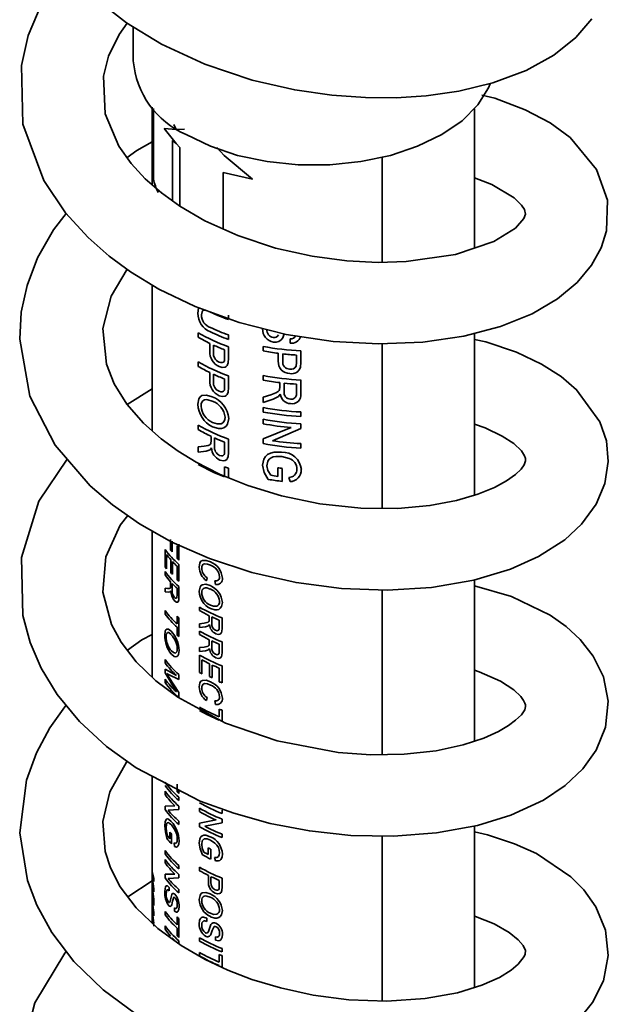
# Model space of a CAD drawing. Units: millimetres. Extents: x 1 to 210, y -18 to 292.
# Drawn here: x 184 to 188, y 115 to 121 of the extents above; entities that cross this region are included whole.
import ezdxf

# ---------------------------------------------------------------- set-up
doc = ezdxf.new("R2010")
doc.units = ezdxf.units.MM

msp = doc.modelspace()

# ---------------------------------------------------------------- linework, layer by layer
at = {"color": 7, "linetype": 'Continuous', "lineweight": 35}
for p, q in [((184.9492, 120.5283), (184.9492, 120.3411)), ((185.0534, 120.0845), (185.0534, 119.6556)), ((185.0605, 120.0764), (185.0605, 119.6876)), ((186.8367, 119.3056), (186.8367, 120.075)), ((185.1858, 119.9611), (185.1744, 119.9883)), ((185.1858, 119.8837), (185.1206, 119.9673)), ((185.1206, 119.9673), (185.1858, 119.9611)), ((185.1858, 119.9611), (185.2334, 119.9626)), ((185.1657, 119.901), (185.1858, 119.8837)), ((185.1657, 119.5666), (185.1657, 119.901)), ((185.2075, 119.8617), (185.1858, 119.8837)), ((185.2075, 119.5366), (185.2075, 119.8617)), ((186.3261, 119.8063), (186.3261, 119.2267)), ((185.6088, 119.6855), (185.4469, 119.7235)), ((185.4469, 119.7235), (185.4469, 119.4103)), ((185.0534, 119.1016), (185.0534, 118.2941)), ((185.4755, 118.9343), (185.4755, 118.9097)), ((185.309, 118.8121), (185.309, 118.8368)), ((185.4755, 118.8246), (185.4755, 118.7999)), ((185.7842, 118.8305), (185.7759, 118.8088)), ((185.8165, 118.7789), (185.8165, 118.8036)), ((186.8367, 117.9381), (186.8367, 118.8339)), ((185.3734, 118.7349), (185.3734, 118.7777)), ((185.3925, 118.7687), (185.3925, 118.7265)), ((185.4547, 118.7009), (185.4547, 118.7426)), ((185.4755, 118.7596), (185.4755, 118.6954)), ((185.6672, 118.7368), (185.6672, 118.7614)), ((185.8764, 118.7368), (185.8764, 118.6726)), ((186.3261, 118.7757), (186.3261, 117.8658)), ((185.4531, 118.6814), (185.4547, 118.7009)), ((185.4755, 118.6954), (185.4738, 118.6701)), ((185.7518, 118.6804), (185.7518, 118.7232)), ((185.7759, 118.7202), (185.7759, 118.6781)), ((185.8518, 118.6718), (185.8518, 118.7135)), ((185.309, 118.6508), (185.309, 118.6755)), ((185.85, 118.6518), (185.8518, 118.6718)), ((185.8764, 118.6726), (185.8744, 118.6468)), ((185.3734, 118.5736), (185.3734, 118.6164)), ((185.3925, 118.6074), (185.3925, 118.5652)), ((185.4547, 118.5396), (185.4547, 118.5813)), ((185.4755, 118.5983), (185.4755, 118.5341)), ((185.6672, 118.5754), (185.6672, 118.6001)), ((185.8764, 118.5755), (185.8764, 118.4997)), ((185.0534, 118.5258), (184.9155, 118.4401)), ((185.4531, 118.5201), (185.4547, 118.5396)), ((185.4755, 118.5341), (185.4738, 118.5088)), ((185.7588, 118.5236), (185.7598, 118.5356)), ((185.7598, 118.5356), (185.7598, 118.5608)), ((185.784, 118.558), (185.784, 118.5112)), ((185.8518, 118.5001), (185.8518, 118.5522)), ((185.6672, 118.4796), (185.7104, 118.4938)), ((185.6672, 118.4513), (185.6672, 118.4796)), ((185.7239, 118.4703), (185.6672, 118.4513)), ((185.7522, 118.4848), (185.7239, 118.4703)), ((185.7625, 118.4971), (185.7522, 118.4848)), ((185.6672, 118.3984), (185.6672, 118.4231)), ((185.6672, 118.3335), (185.6672, 118.3581)), ((185.8764, 118.3985), (185.8764, 118.3739)), ((185.309, 118.3013), (185.309, 118.3259)), ((185.6672, 118.2497), (185.8225, 118.3124)), ((185.8764, 118.3075), (185.7192, 118.2394)), ((185.8764, 118.3335), (185.8764, 118.3075)), ((185.3797, 118.2386), (185.3797, 118.2638)), ((185.399, 118.2549), (185.399, 118.2081)), ((185.4755, 118.2487), (185.4755, 118.1729)), ((185.6672, 118.2237), (185.6672, 118.2497)), ((185.309, 118.2054), (185.3414, 118.209)), ((185.309, 118.1772), (185.309, 118.2054)), ((185.3737, 118.1897), (185.3517, 118.1823)), ((185.3818, 118.1994), (185.3737, 118.1897)), ((185.379, 118.2268), (185.3797, 118.2386)), ((185.4547, 118.1797), (185.4547, 118.2318)), ((185.8764, 118.2237), (185.8764, 118.1991)), ((185.3517, 118.1823), (185.309, 118.1772)), ((185.8127, 118.1409), (185.7706, 118.1518)), ((185.4547, 118.0391), (185.4547, 118.0951)), ((185.4755, 118.0874), (185.4755, 118.0348)), ((185.7491, 118.0424), (185.7491, 118.0895)), ((185.7732, 118.0865), (185.7732, 118.0148)), ((185.8165, 118.0133), (185.8097, 118.0364)), ((185.0534, 117.7408), (185.0534, 116.9317)), ((185.1559, 117.6342), (185.1559, 117.6937)), ((185.1648, 117.6842), (185.1648, 117.6247)), ((185.1913, 117.5886), (185.1913, 117.6583)), ((185.2014, 117.6679), (185.2014, 117.5795)), ((185.1247, 117.5413), (185.1247, 117.6382)), ((185.1322, 117.6096), (185.1322, 117.5313)), ((185.1569, 117.5107), (185.1569, 117.5804)), ((185.1658, 117.5709), (185.1658, 117.5011)), ((185.1913, 117.4712), (185.1913, 117.5461)), ((185.2014, 117.5557), (185.2014, 117.4621)), ((185.1247, 117.497), (185.1247, 117.5157)), ((185.3576, 117.4818), (185.3536, 117.4652)), ((185.1556, 117.431), (185.1559, 117.4398)), ((185.1559, 117.4398), (185.1559, 117.459)), ((185.1648, 117.4495), (185.1648, 117.4139)), ((185.2014, 117.4332), (185.2014, 117.3756)), ((185.404, 117.4445), (185.4001, 117.465)), ((186.8367, 116.5773), (186.8367, 117.4696)), ((185.1247, 117.4242), (185.1387, 117.4227)), ((185.1247, 117.4028), (185.1247, 117.4242)), ((185.1433, 117.401), (185.1247, 117.4028)), ((185.1532, 117.4036), (185.1433, 117.401)), ((185.1569, 117.4098), (185.1532, 117.4036)), ((185.1913, 117.384), (185.1913, 117.4236)), ((186.3261, 117.4141), (186.3261, 116.5036)), ((185.3158, 117.3004), (185.3158, 117.3191)), ((185.1247, 117.281), (185.1247, 117.2997)), ((185.1913, 117.2262), (185.1913, 117.2688)), ((185.3694, 117.2527), (185.3694, 117.2718)), ((185.3838, 117.2649), (185.3838, 117.2294)), ((185.2014, 117.2597), (185.2014, 117.1559)), ((185.3158, 117.2276), (185.3405, 117.2304)), ((185.3158, 117.2061), (185.3158, 117.2276)), ((185.3483, 117.2101), (185.3158, 117.2061)), ((185.3649, 117.2156), (185.3483, 117.2101)), ((185.371, 117.2229), (185.3649, 117.2156)), ((185.3688, 117.2437), (185.3694, 117.2527)), ((185.4251, 117.2071), (185.4251, 117.2466)), ((185.4405, 117.2591), (185.4405, 117.2015)), ((185.1913, 117.165), (185.1913, 117.2075)), ((185.3158, 117.1677), (185.3158, 117.1864)), ((185.3688, 117.111), (185.3694, 117.12)), ((185.3694, 117.12), (185.3694, 117.1391)), ((185.3838, 117.1322), (185.3838, 117.0967)), ((185.4251, 117.0744), (185.4251, 117.1139)), ((185.4405, 117.1264), (185.4405, 117.0688)), ((185.3158, 117.0949), (185.3405, 117.0977)), ((185.3158, 117.0734), (185.3158, 117.0949)), ((185.3483, 117.0774), (185.3158, 117.0734)), ((185.3158, 116.9567), (185.3158, 117.0537)), ((185.3649, 117.0829), (185.3483, 117.0774)), ((185.371, 117.0902), (185.3649, 117.0829)), ((185.1247, 117.0105), (185.1247, 117.0292)), ((185.3292, 117.0274), (185.3292, 116.9492)), ((185.371, 116.9359), (185.371, 117.0057)), ((185.3854, 116.9988), (185.3854, 116.929)), ((185.4405, 116.9937), (185.4405, 116.9002)), ((185.1247, 116.9753), (185.188, 116.9401)), ((185.1247, 116.9557), (185.1247, 116.9753)), ((185.188, 116.8499), (185.1247, 116.9557)), ((185.1346, 116.9524), (185.1457, 116.9325)), ((185.2014, 116.9185), (185.1449, 116.946)), ((185.2014, 116.9467), (185.2014, 116.9185)), ((185.4251, 116.9064), (185.4251, 116.9813)), ((185.1247, 116.9016), (185.1247, 116.9203)), ((185.1457, 116.9325), (185.2014, 116.847)), ((185.2014, 116.847), (185.2014, 116.8191)), ((185.3576, 116.8184), (185.3536, 116.8017)), ((185.404, 116.7811), (185.4001, 116.8016)), ((185.4251, 116.7125), (185.4251, 116.755)), ((185.4405, 116.7488), (185.4405, 116.6886)), ((185.0534, 116.3841), (185.0534, 115.571)), ((185.1913, 116.2974), (185.1913, 116.34)), ((185.1247, 116.2824), (185.1247, 116.3011)), ((185.2014, 116.3074), (185.2014, 116.2883)), ((185.2014, 116.2679), (185.2014, 116.2492)), ((185.1247, 116.2188), (185.1795, 116.22)), ((185.1247, 116.1991), (185.1247, 116.2188)), ((185.2014, 116.1988), (185.1417, 116.1961)), ((185.2014, 116.2186), (185.2014, 116.1988)), ((185.3158, 116.1878), (185.3158, 116.2065)), ((185.4405, 116.1959), (185.4405, 116.1772)), ((185.2014, 116.1352), (185.2014, 116.1165)), ((185.3158, 116.1242), (185.4071, 116.1418)), ((185.3158, 116.1045), (185.3158, 116.1242)), ((185.4405, 116.1268), (185.3456, 116.1067)), ((185.4405, 116.1466), (185.4405, 116.1268)), ((185.1521, 116.0377), (185.1521, 116.0734)), ((185.1757, 116.0929), (185.1599, 116.1142)), ((186.8367, 115.2146), (186.8367, 116.1084)), ((185.1608, 116.0639), (185.1608, 116.0094)), ((185.1772, 115.9948), (185.1745, 116.0146)), ((185.4011, 116.0136), (185.3758, 116.0303)), ((185.4405, 116.0632), (185.4405, 116.0445)), ((186.3261, 116.0531), (186.3261, 115.1405)), ((185.1247, 115.9541), (185.1247, 115.9728)), ((185.3631, 115.9515), (185.3631, 115.9872)), ((185.3774, 115.9802), (185.3774, 115.9258)), ((185.1247, 115.9048), (185.1247, 115.9235)), ((185.4034, 115.9159), (185.3993, 115.9349)), ((185.0536, 115.8573), (185.0635, 115.8193)), ((185.0536, 115.8391), (185.0536, 115.8573)), ((185.2014, 115.8903), (185.2014, 115.8715)), ((185.3158, 115.8612), (185.3158, 115.8799)), ((185.0534, 115.8051), (184.9194, 115.7159)), ((185.0598, 115.7687), (185.0536, 115.8391)), ((185.0536, 115.8034), (185.0575, 115.777)), ((185.0536, 115.7836), (185.0536, 115.8034)), ((185.0543, 115.8345), (185.0557, 115.8163)), ((185.0558, 115.8251), (185.0543, 115.8345)), ((185.0557, 115.8163), (185.0635, 115.7617)), ((185.0635, 115.8016), (185.0558, 115.8251)), ((185.0635, 115.8193), (185.0635, 115.8016)), ((185.1247, 115.8412), (185.1795, 115.8424)), ((185.1247, 115.8214), (185.1247, 115.8412)), ((185.2014, 115.8212), (185.1417, 115.8184)), ((185.2014, 115.8409), (185.2014, 115.8212)), ((185.3646, 115.8025), (185.3646, 115.835)), ((185.379, 115.8281), (185.379, 115.796)), ((185.4251, 115.7758), (185.4251, 115.8075)), ((185.4405, 115.8199), (185.4405, 115.7712)), ((185.0635, 115.6866), (185.0536, 115.7836)), ((185.0545, 115.7783), (185.0558, 115.7603)), ((185.0558, 115.7699), (185.0545, 115.7783)), ((185.0635, 115.7441), (185.0558, 115.7699)), ((185.0558, 115.7603), (185.0635, 115.7044)), ((185.0575, 115.777), (185.0598, 115.7687)), ((185.0635, 115.7617), (185.0635, 115.7441)), ((185.1483, 115.7681), (185.1483, 115.7494)), ((185.2014, 115.7576), (185.2014, 115.7389)), ((185.424, 115.761), (185.4251, 115.7758)), ((185.4405, 115.7712), (185.4392, 115.752)), ((185.0536, 115.7246), (185.0635, 115.686)), ((185.0536, 115.7064), (185.0536, 115.7246)), ((185.0598, 115.636), (185.0536, 115.7064)), ((185.0543, 115.7018), (185.0557, 115.6836)), ((185.0558, 115.6924), (185.0543, 115.7018)), ((185.0557, 115.6836), (185.0635, 115.629)), ((185.0635, 115.6689), (185.0558, 115.6924)), ((185.0635, 115.7044), (185.0635, 115.6866)), ((185.0635, 115.686), (185.0635, 115.6689)), ((185.1532, 115.6917), (185.1616, 115.7287)), ((185.0536, 115.6707), (185.0575, 115.6443)), ((185.0536, 115.6509), (185.0536, 115.6707)), ((185.0635, 115.5539), (185.0536, 115.6509)), ((185.0545, 115.6457), (185.0558, 115.6276)), ((185.0558, 115.6372), (185.0545, 115.6457)), ((185.0635, 115.6114), (185.0558, 115.6372)), ((185.0575, 115.6443), (185.0598, 115.636)), ((185.1247, 115.6173), (185.1247, 115.636)), ((185.1772, 115.6371), (185.1772, 115.6558)), ((185.0536, 115.5737), (185.0536, 115.5919)), ((185.0558, 115.6276), (185.0635, 115.5717)), ((185.0635, 115.629), (185.0635, 115.6114)), ((185.1913, 115.5625), (185.1913, 115.6051)), ((185.2014, 115.596), (185.2014, 115.4922)), ((185.3568, 115.5991), (185.3568, 115.5804)), ((185.1247, 115.5373), (185.1247, 115.556)), ((185.1913, 115.5013), (185.1913, 115.5438)), ((185.3649, 115.5241), (185.3786, 115.5637)), ((185.2014, 115.4735), (185.2014, 115.456)), ((185.3158, 115.4716), (185.3158, 115.4904)), ((185.4034, 115.4766), (185.4034, 115.4953)), ((185.4405, 115.4304), (185.4405, 115.4117)), ((185.3158, 115.39), (185.3158, 115.4087)), ((185.4251, 115.355), (185.4251, 115.3975)), ((185.4405, 115.3913), (185.4405, 115.326))]:
    msp.add_line(p, q, dxfattribs=at)
at = {"color": 7, "linetype": 'Continuous', "lineweight": 35, "flags": 128}
for points in [[(184.445, 120.6637), (184.3674, 120.4802), (184.3297, 120.3144), (184.3384, 119.9909), (184.4532, 119.6789), (184.5736, 119.4996), (184.6988, 119.3629), (184.8163, 119.2601), (184.9344, 119.1737), (185.091, 119.0788), (185.2908, 118.9823), (185.5344, 118.8936), (185.7943, 118.828), (186.0545, 118.7887), (186.3088, 118.775), (186.5516, 118.7853), (186.7776, 118.8183), (186.9819, 118.8721), (187.1559, 118.9424), (187.2963, 119.0245), (187.4053, 119.1147), (187.4853, 119.2098), (187.5386, 119.3064), (187.5682, 119.4009), (187.5727, 119.5707), (187.5134, 119.7407), (187.3673, 119.9163), (187.2569, 119.9973), (187.1183, 120.0708), (186.9501, 120.1337), (186.8783, 120.1514)], [(184.7616, 120.6676), (184.9118, 120.5511), (185.1053, 120.4329), (185.3447, 120.3217), (185.6065, 120.2339), (185.843, 120.1799), (186.0483, 120.1505), (186.2346, 120.1375), (186.4043, 120.1372), (186.5703, 120.1482), (186.7503, 120.1741), (186.9383, 120.2195), (187.1225, 120.2882), (187.277, 120.373), (187.3981, 120.4694), (187.4865, 120.5738)], [(186.8367, 119.6943), (186.9342, 119.6566), (187.0571, 119.5828), (187.0975, 119.5431), (187.1135, 119.5194), (187.1201, 119.4934), (187.1113, 119.4685), (187.064, 119.4162), (186.9445, 119.3421), (186.7327, 119.2703), (186.4589, 119.2304), (186.3048, 119.2261), (186.1309, 119.2346), (185.9394, 119.2599), (185.7357, 119.3053), (185.527, 119.3741), (185.3453, 119.4561), (185.2065, 119.5372), (185.1051, 119.6103), (185.0152, 119.6891), (184.9382, 119.7726), (184.8698, 119.8691), (184.794, 120.0487), (184.7844, 120.2563), (184.8124, 120.3664), (184.8704, 120.4869), (184.9153, 120.549)], [(186.9245, 120.2134), (186.9152, 120.1916), (186.8555, 120.0971), (186.7684, 120.0099), (186.6563, 119.9329), (186.5228, 119.8682), (186.3719, 119.8179), (186.2081, 119.7834), (186.0364, 119.766), (185.8621, 119.766), (185.6904, 119.7834), (185.5266, 119.8179), (185.3757, 119.8682), (185.2421, 119.9329)], [(185.0534, 119.893), (184.9693, 119.8447), (184.9145, 119.806)], [(185.4112, 119.8618), (185.4526, 119.8169), (185.6088, 119.6855)], [(184.5768, 119.4961), (184.5071, 119.4053), (184.4195, 119.2506), (184.3612, 119.0973), (184.3294, 118.95), (184.3204, 118.801), (184.3771, 118.4868), (184.5162, 118.2151), (184.711, 117.9893), (184.8339, 117.8843), (184.984, 117.7797), (185.1629, 117.6793), (185.3714, 117.5876), (185.6048, 117.511), (185.8498, 117.4553), (186.1013, 117.4223), (186.3534, 117.4131), (186.6001, 117.4284), (186.8343, 117.4689), (187.0361, 117.5293), (187.1911, 117.5983), (187.3365, 117.6919), (187.4294, 117.7774), (187.5107, 117.8883), (187.559, 118.0022), (187.578, 118.1247), (187.5671, 118.2385), (187.5312, 118.3438), (187.4026, 118.5219), (187.3175, 118.5942), (187.2091, 118.6636), (187.0708, 118.729), (186.8993, 118.7865), (186.8367, 118.7998)], [(186.8367, 118.3307), (186.8974, 118.3104), (186.9914, 118.2653), (187.0543, 118.2234), (187.0968, 118.1833), (187.1146, 118.1558), (187.1194, 118.1406), (187.1198, 118.1282), (187.1132, 118.1068), (187.0958, 118.0827), (187.0639, 118.0532), (187.015, 118.0185), (186.9474, 117.9813), (186.8567, 117.9439), (186.7383, 117.9091), (186.5905, 117.8812), (186.4131, 117.8652), (186.2081, 117.8666), (185.9824, 117.8902), (185.7692, 117.9342), (185.5827, 117.9913), (185.4255, 118.0551), (185.2976, 118.1202), (185.1968, 118.1819), (185.1036, 118.2496), (185.0061, 118.336), (184.9137, 118.4421), (184.8437, 118.5544), (184.8007, 118.6622), (184.7804, 118.8609), (184.826, 119.0388), (184.9144, 119.1883)], [(185.3071, 118.945), (185.3106, 118.9721), (185.3119, 118.9746)], [(185.3768, 118.9508), (185.3583, 118.9589), (185.3492, 118.9617), (185.3411, 118.9621), (185.3344, 118.9594), (185.3297, 118.9534), (185.3265, 118.9358)], [(185.4237, 118.6744), (185.4329, 118.6716), (185.4416, 118.6716), (185.4487, 118.6749), (185.4531, 118.6814)], [(185.4738, 118.6701), (185.4683, 118.6557), (185.4634, 118.6504), (185.457, 118.6468), (185.4414, 118.645), (185.4244, 118.6494)], [(185.4237, 118.513), (185.4329, 118.5103), (185.4416, 118.5103), (185.4487, 118.5135), (185.4531, 118.5201)], [(185.7104, 118.4938), (185.7385, 118.5047), (185.7511, 118.5122), (185.7558, 118.5174), (185.7588, 118.5236)], [(185.3071, 118.4413), (185.3125, 118.471), (185.3194, 118.4818), (185.3292, 118.489), (185.3551, 118.4921), (185.386, 118.4827)], [(185.3858, 118.4581), (185.3626, 118.4661), (185.3519, 118.467), (185.3426, 118.4651), (185.3347, 118.4604), (185.329, 118.453), (185.3256, 118.4431), (185.3248, 118.4374), (185.3245, 118.4314)], [(185.4738, 118.5088), (185.4683, 118.4944), (185.4634, 118.4891), (185.457, 118.4855), (185.4414, 118.4837), (185.4244, 118.4881)], [(185.4778, 118.3621), (185.4711, 118.331), (185.4624, 118.3192), (185.4508, 118.3109), (185.437, 118.3067), (185.4208, 118.3064), (185.388, 118.316)], [(185.3881, 118.3405), (185.4125, 118.3326), (185.4353, 118.3339), (185.4445, 118.339), (185.4514, 118.3471), (185.4556, 118.3575), (185.457, 118.3696)], [(185.3414, 118.209), (185.363, 118.213), (185.3729, 118.2173), (185.3766, 118.2214), (185.379, 118.2268)], [(184.5829, 118.1378), (184.4273, 117.9052), (184.3299, 117.593), (184.3375, 117.272), (184.3776, 117.1228), (184.4386, 116.982), (184.5282, 116.8359), (184.6511, 116.6872), (184.8006, 116.549), (184.9653, 116.4298), (185.3196, 116.2461), (185.5051, 116.1787), (185.7067, 116.1229), (185.9235, 116.0812), (186.1525, 116.0566), (186.389, 116.0519), (186.6265, 116.0698), (186.8537, 116.1115), (187.0388, 116.1681), (187.2193, 116.2518), (187.3395, 116.3321), (187.4375, 116.4244), (187.5113, 116.5276), (187.5633, 116.6559), (187.5776, 116.7992), (187.5509, 116.9333), (187.4949, 117.0476), (187.4228, 117.1397), (187.3446, 117.2116), (187.2553, 117.2747), (187.0426, 117.3787), (186.8367, 117.4372)], [(185.427, 118.1577), (185.4389, 118.1552), (185.4442, 118.1563), (185.4485, 118.1589), (185.4515, 118.1628), (185.4534, 118.1679), (185.4547, 118.1797)], [(185.4755, 118.1729), (185.4739, 118.152), (185.4712, 118.1425), (185.466, 118.1349), (185.4582, 118.1304), (185.4486, 118.1286), (185.4275, 118.1328)], [(185.6646, 118.1037), (185.6713, 118.1372), (185.6804, 118.1521), (185.6927, 118.1634), (185.709, 118.1716), (185.728, 118.1763), (185.7695, 118.1765)], [(185.7706, 118.1518), (185.7393, 118.1527), (185.724, 118.15), (185.7115, 118.1449), (185.701, 118.1368), (185.6939, 118.1263), (185.6881, 118.1014)], [(185.6964, 118.0257), (185.6731, 118.0637), (185.6646, 118.1037)], [(185.6881, 118.1014), (185.694, 118.074), (185.7098, 118.0482)], [(186.8367, 116.9697), (186.8635, 116.9619), (186.9806, 116.9097), (187.0551, 116.8607), (187.0935, 116.8242), (187.1094, 116.8027), (187.1166, 116.7887), (187.1194, 116.7786), (187.12, 116.769), (187.1153, 116.7505), (187.0967, 116.724), (187.0645, 116.6938), (187.0259, 116.6647), (186.9701, 116.6315), (186.8883, 116.5943), (186.775, 116.5569), (186.6258, 116.5249), (186.4479, 116.5054), (186.2645, 116.5027), (186.083, 116.5154), (185.7448, 116.5792), (185.4601, 116.678), (185.196, 116.8205), (185.0736, 116.9121), (184.9651, 117.0174), (184.8825, 117.1253), (184.8294, 117.2226), (184.7811, 117.4016), (184.7978, 117.5969), (184.8759, 117.772), (184.9187, 117.8252)], [(185.3143, 117.5408), (185.318, 117.5644), (185.3235, 117.5727), (185.3316, 117.5775), (185.3527, 117.5778), (185.3767, 117.5694)], [(185.3768, 117.5506), (185.3591, 117.5576), (185.3428, 117.5592), (185.3363, 117.5566), (185.3316, 117.5513), (185.3286, 117.5439), (185.3277, 117.535)], [(185.1387, 117.4227), (185.1483, 117.4228), (185.1528, 117.4247), (185.1545, 117.4272), (185.1556, 117.431)], [(185.3143, 117.4067), (185.3184, 117.4293), (185.3238, 117.4374), (185.3312, 117.4429), (185.3509, 117.4453), (185.3741, 117.4379)], [(185.178, 117.3715), (185.1836, 117.3679), (185.1862, 117.3679), (185.1883, 117.3692), (185.1897, 117.3717), (185.1907, 117.3753), (185.1913, 117.384)], [(185.2014, 117.3756), (185.2007, 117.36), (185.1993, 117.3532), (185.1968, 117.3483), (185.1931, 117.346), (185.1883, 117.3462), (185.1782, 117.3526)], [(185.3739, 117.4193), (185.3566, 117.4256), (185.3484, 117.4263), (185.3414, 117.4248), (185.3354, 117.4212), (185.3311, 117.4156), (185.3285, 117.4081), (185.3279, 117.4038), (185.3277, 117.3992)], [(185.4422, 117.3451), (185.4372, 117.3217), (185.4308, 117.3128), (185.4222, 117.3067), (185.4122, 117.3038), (185.4003, 117.3038), (185.3756, 117.3114)], [(185.3757, 117.33), (185.3939, 117.3238), (185.4108, 117.3244), (185.4176, 117.3282), (185.4227, 117.3342), (185.4258, 117.342), (185.4268, 117.3512)], [(185.3405, 117.2304), (185.3568, 117.2334), (185.3643, 117.2366), (185.367, 117.2396), (185.3688, 117.2437)], [(185.0534, 117.1678), (184.9971, 117.1381), (184.9164, 117.081)], [(185.1239, 117.1647), (185.1262, 117.1866), (185.1292, 117.1938), (185.1334, 117.198), (185.1448, 117.1969), (185.1588, 117.1854)], [(185.1587, 117.1668), (185.1482, 117.1761), (185.1434, 117.1783), (185.1392, 117.1781), (185.1358, 117.1756), (185.1333, 117.1707), (185.1318, 117.1637), (185.1315, 117.1594), (185.1314, 117.1549)], [(185.4046, 117.1908), (185.4135, 117.1888), (185.4174, 117.1895), (185.4206, 117.1914), (185.4228, 117.1943), (185.4242, 117.1982), (185.4251, 117.2071)], [(185.4405, 117.2015), (185.4393, 117.1857), (185.4373, 117.1785), (185.4335, 117.1729), (185.4279, 117.1696), (185.4206, 117.1684), (185.405, 117.1719)], [(185.3405, 117.0977), (185.3568, 117.1007), (185.3643, 117.1039), (185.367, 117.1069), (185.3688, 117.111)], [(185.2026, 117.08), (185.1993, 117.0575), (185.195, 117.0498), (185.1894, 117.0453), (185.1828, 117.0443), (185.1752, 117.0464), (185.1597, 117.0585)], [(185.1598, 117.0771), (185.1711, 117.0676), (185.1819, 117.0652), (185.1863, 117.0676), (185.1897, 117.0727), (185.1917, 117.0799), (185.1924, 117.0889)], [(185.4046, 117.0581), (185.4135, 117.0561), (185.4174, 117.0568), (185.4206, 117.0587), (185.4228, 117.0616), (185.4242, 117.0655), (185.4251, 117.0744)], [(185.4405, 117.0688), (185.4393, 117.053), (185.4373, 117.0458), (185.4335, 117.0402), (185.4279, 117.0369), (185.4206, 117.0357), (185.405, 117.0392)], [(185.3143, 116.8774), (185.318, 116.901), (185.3235, 116.9092), (185.3316, 116.9141), (185.3527, 116.9143), (185.3767, 116.906)], [(185.3768, 116.8872), (185.3591, 116.8941), (185.3428, 116.8958), (185.3363, 116.8932), (185.3316, 116.8878), (185.3286, 116.8805), (185.3277, 116.8715)], [(184.5776, 116.7762), (184.5698, 116.7673), (184.4882, 116.6521), (184.4128, 116.5124), (184.3575, 116.3612), (184.3206, 116.0713), (184.3628, 115.8069), (184.4147, 115.6698), (184.4981, 115.5187), (184.6206, 115.3589), (184.7832, 115.202), (184.9595, 115.0717)], [(186.8367, 115.6091), (186.8437, 115.6075), (186.9466, 115.5665), (187.0286, 115.5201), (187.0798, 115.4792), (187.1066, 115.4481), (187.1194, 115.4192), (187.1185, 115.4), (187.1126, 115.3867), (187.0791, 115.3439), (187.0401, 115.3111), (186.9757, 115.2711), (186.8786, 115.2275), (186.7428, 115.1858), (186.5639, 115.1535), (186.3525, 115.1396), (186.1423, 115.1474), (185.9439, 115.1733), (185.7638, 115.2123), (185.6059, 115.2598), (185.4719, 115.3113), (185.3461, 115.3704), (185.2143, 115.4466), (185.0842, 115.5415), (184.9647, 115.6559), (184.8768, 115.7723), (184.8227, 115.8767), (184.7932, 115.9676), (184.7802, 116.1334), (184.8187, 116.2975), (184.911, 116.4619), (184.9147, 116.4664)], [(185.1239, 116.1087), (185.126, 116.1323), (185.1289, 116.141), (185.1329, 116.1461), (185.1381, 116.1477), (185.1447, 116.1456), (185.1595, 116.1334)], [(185.1599, 116.1142), (185.1486, 116.1244), (185.1433, 116.1269), (185.1391, 116.1267), (185.1356, 116.1235), (185.1332, 116.1176), (185.1314, 116.1004)], [(185.1341, 116.0405), (185.1266, 116.0759), (185.1239, 116.1087)], [(185.1314, 116.1004), (185.1333, 116.0779), (185.1385, 116.0537)], [(187.4142, 115.0373), (187.4906, 115.1318), (187.5507, 115.2522), (187.5779, 115.3923), (187.5626, 115.5328), (187.5095, 115.6617), (187.4423, 115.7561), (187.3706, 115.8279), (187.1799, 115.9556), (187.0593, 116.0102), (186.909, 116.0603), (186.8367, 116.0765)], [(185.1745, 116.0146), (185.1819, 116.0121), (185.1852, 116.0126), (185.1879, 116.0149), (185.1913, 116.0233), (185.1924, 116.0349)], [(185.2026, 116.0255), (185.2012, 116.0087), (185.1964, 115.9961), (185.1926, 115.9925), (185.1879, 115.9914), (185.1772, 115.9948)], [(185.3143, 116.0139), (185.3181, 116.0381), (185.3233, 116.0477), (185.3303, 116.0541), (185.3395, 116.0572), (185.3507, 116.0572), (185.3752, 116.0493)], [(185.3324, 115.9488), (185.3191, 115.9819), (185.3143, 116.0139)], [(185.3758, 116.0303), (185.3573, 116.0371), (185.3484, 116.038), (185.3411, 116.0365), (185.3351, 116.0323), (185.331, 116.0256), (185.3277, 116.0078)], [(185.3277, 116.0078), (185.331, 115.9859), (185.3401, 115.9634)], [(185.3993, 115.9349), (185.4108, 115.9346), (185.4159, 115.936), (185.42, 115.939), (185.4252, 115.9484), (185.4268, 115.9604)], [(185.4422, 115.9538), (185.4401, 115.9366), (185.433, 115.9227), (185.4272, 115.9181), (185.42, 115.9156), (185.4034, 115.9159)], [(185.1239, 115.7431), (185.125, 115.7621), (185.1268, 115.7697), (185.1294, 115.7747), (185.133, 115.777), (185.1376, 115.7765), (185.1483, 115.7681)], [(185.1483, 115.7494), (185.1412, 115.7547), (185.1381, 115.7553), (185.1356, 115.7539), (185.1324, 115.7461), (185.1314, 115.734)], [(185.3143, 115.7021), (185.3184, 115.7247), (185.3238, 115.7329), (185.3312, 115.7384), (185.3509, 115.7407), (185.3741, 115.7334)], [(185.4022, 115.7561), (185.409, 115.7539), (185.4155, 115.7538), (185.4207, 115.7561), (185.424, 115.761)], [(185.4392, 115.752), (185.4352, 115.7412), (185.4315, 115.7373), (185.4268, 115.7347), (185.4153, 115.7336), (185.4027, 115.7372)], [(185.1433, 115.6889), (185.1466, 115.686), (185.1495, 115.6857), (185.1516, 115.688), (185.1532, 115.6917)], [(185.1616, 115.7287), (185.1644, 115.7335), (185.1683, 115.7358), (185.1733, 115.7349), (185.1761, 115.7332), (185.1789, 115.7307)], [(185.1797, 115.7112), (185.1757, 115.714), (185.174, 115.7142), (185.1724, 115.7136)], [(185.3739, 115.7148), (185.3566, 115.721), (185.3484, 115.7217), (185.3414, 115.7203), (185.3354, 115.7167), (185.3311, 115.7111), (185.3285, 115.7036), (185.3279, 115.6993), (185.3277, 115.6946)], [(185.1618, 115.6725), (185.1588, 115.6665), (185.1547, 115.6635), (185.1495, 115.6646), (185.1467, 115.6666), (185.1438, 115.6696)], [(185.1772, 115.6558), (185.1836, 115.6523), (185.1865, 115.6524), (185.1889, 115.654), (185.1906, 115.6569), (185.1917, 115.6612), (185.1924, 115.6712)], [(185.2026, 115.6629), (185.2012, 115.6466), (185.1965, 115.6347), (185.1927, 115.6317), (185.1879, 115.6312), (185.1772, 115.6371)], [(185.4422, 115.6406), (185.4372, 115.6171), (185.4308, 115.6082), (185.4222, 115.6022), (185.4122, 115.5993), (185.4003, 115.5992), (185.3756, 115.6068)], [(185.3757, 115.6255), (185.3939, 115.6193), (185.4108, 115.6199), (185.4176, 115.6237), (185.4227, 115.6297), (185.4258, 115.6375), (185.4268, 115.6467)], [(185.3143, 115.5666), (185.3163, 115.5859), (185.3195, 115.5941), (185.3241, 115.5999), (185.3305, 115.6033), (185.3386, 115.6043), (185.3568, 115.5991)], [(185.3568, 115.5804), (185.3448, 115.5836), (185.3394, 115.5832), (185.3351, 115.581), (185.3294, 115.5722), (185.3277, 115.5599)], [(185.4034, 115.4953), (185.4135, 115.4936), (185.4179, 115.4946), (185.4216, 115.4968), (185.4241, 115.5002), (185.4258, 115.5048), (185.4268, 115.515)], [(185.4422, 115.5095), (185.4402, 115.4929), (185.4331, 115.4796), (185.4273, 115.4756), (185.42, 115.4737), (185.4034, 115.4766)], [(184.5784, 115.414), (184.5701, 115.4057), (184.404, 115.1307), (184.3239, 114.816)]]:
    msp.add_lwpolyline(points, dxfattribs=at)
at = {"color": 7, "linetype": 'Continuous', "lineweight": 35}
for centre, radius, start, end in [((185.437, 120.3819), 0.4895, 184.7823, 246.5379), ((185.3903, 119.7612), 0.3379, 192.5835, 206.0191), ((185.4157, 118.9425), 0.1086, 178.6803, 248.4467), ((185.3997, 118.9352), 0.0732, 179.5213, 251.8166), ((185.8299, 119.8992), 1.051, 244.4661, 250.2928), ((185.8299, 119.814), 1.051, 244.4661, 250.2928), ((185.7375, 118.857), 0.0729, 178.4727, 260.5009), ((185.7314, 118.8527), 0.0434, 175.9981, 260.2892), ((185.8038, 119.6858), 0.9827, 239.7655, 250.4793), ((185.762, 119.5819), 0.8932, 239.5214, 244.2067), ((185.8295, 119.7884), 1.05, 244.3964, 250.2947), ((185.7291, 118.8346), 0.0251, 258.5369, 336.7003), ((185.7344, 118.8316), 0.0474, 259.1142, 331.1976), ((185.8223, 118.8348), 0.0318, 259.3936, 331.2412), ((185.8242, 118.8321), 0.0538, 261.7384, 342.2508), ((185.4588, 118.7279), 0.0857, 175.3435, 246.3377), ((185.8284, 119.722), 1.0483, 245.4293, 249.1139), ((185.9449, 120.2216), 1.4864, 259.2337, 267.3612), ((185.9378, 120.1522), 1.441, 259.1755, 262.5812), ((185.4438, 118.7218), 0.0515, 174.713, 247.0404), ((185.8156, 118.6751), 0.0641, 175.2424, 269.7315), ((185.9472, 120.2264), 1.5159, 263.5121, 266.3932), ((185.8038, 119.5245), 0.9827, 239.7655, 250.4793), ((185.762, 119.4206), 0.8932, 239.5214, 244.2067), ((185.8142, 118.6742), 0.0385, 174.1564, 270.415), ((185.8214, 118.6677), 0.0327, 257.8282, 330.9727), ((185.8261, 118.6598), 0.05, 257.5422, 344.9259), ((185.4588, 118.5666), 0.0857, 175.3435, 246.3377), ((185.8284, 119.5607), 1.0483, 245.4293, 249.1139), ((185.9449, 120.0603), 1.4864, 259.2337, 267.3612), ((185.9384, 119.9942), 1.4445, 259.1784, 262.8974), ((185.4438, 118.5605), 0.0515, 174.713, 247.0404), ((185.9474, 120.0673), 1.5181, 263.8219, 266.3919), ((185.3363, 118.3496), 0.142, 5.0341, 69.5066), ((185.8216, 118.5043), 0.0595, 187.0086, 267.6117), ((185.8198, 118.5057), 0.0362, 171.2489, 267.9341), ((185.8238, 118.4972), 0.0282, 259.0884, 5.8858), ((185.8287, 118.4922), 0.0483, 258.5829, 8.8657), ((185.4486, 118.4439), 0.1416, 181.0215, 244.6317), ((185.4282, 118.4362), 0.1038, 182.7026, 247.2865), ((185.3524, 118.3584), 0.1052, 6.1288, 71.4933), ((185.9449, 119.8833), 1.4864, 259.2337, 267.3612), ((185.9449, 119.8586), 1.4864, 259.2337, 267.3612), ((185.9449, 119.8183), 1.4864, 259.2337, 267.3612), ((185.8038, 119.175), 0.9827, 239.7655, 250.4793), ((185.7649, 119.0762), 0.899, 239.532, 244.6343), ((185.9423, 119.7763), 1.4688, 259.2056, 265.3202), ((185.8307, 119.2167), 1.0543, 245.8299, 249.1072), ((185.4607, 118.2045), 0.079, 183.7371, 245.1759), ((185.4466, 118.2016), 0.0481, 172.1899, 245.8838), ((185.9449, 119.6839), 1.4864, 259.2337, 267.3612), ((185.9465, 119.7271), 1.505, 261.3156, 267.3317), ((185.7736, 118.0706), 0.106, 5.3411, 92.1853), ((185.7926, 118.0823), 0.0619, 359.9074, 71.1438), ((185.7959, 118.9421), 0.9653, 239.7054, 249.2972), ((185.8549, 119.1424), 1.1212, 249.0851, 250.2175), ((185.9437, 119.5605), 1.4838, 262.4629, 263.4024), ((185.8099, 118.0812), 0.0447, 269.7404, 1.3232), ((185.8153, 118.0772), 0.0639, 271.0724, 2.9034), ((185.9411, 119.4681), 1.463, 260.3712, 263.4119), ((185.9404, 119.4889), 1.4591, 260.9046, 262.4649), ((185.5417, 117.9488), 0.5199, 216.6783, 229.1211), ((185.5159, 117.9089), 0.4866, 217.9589, 222.4591), ((185.5413, 117.9844), 0.5207, 222.2626, 223.6962), ((185.4898, 117.8099), 0.4533, 216.3504, 217.9229), ((185.5686, 117.9582), 0.5588, 223.8787, 227.5263), ((185.5946, 118.0288), 0.5971, 227.5012, 228.8099), ((185.4116, 117.5433), 0.0973, 181.4841, 233.4344), ((185.3369, 117.4716), 0.1056, 4.3915, 67.8537), ((185.3524, 117.48), 0.0747, 5.2274, 70.9676), ((185.5417, 117.8263), 0.5199, 216.6783, 229.1211), ((185.5086, 117.7802), 0.4771, 216.4145, 222.3257), ((185.5428, 117.8634), 0.5228, 222.4236, 223.8533), ((185.395, 117.5379), 0.0674, 182.4871, 236.3157), ((185.4065, 117.4845), 0.0205, 251.8578, 6.4697), ((185.5678, 117.8349), 0.5576, 223.7241, 227.5288), ((185.5946, 117.9114), 0.5971, 227.5012, 228.8099), ((185.3334, 117.3367), 0.1091, 4.4127, 68.0677), ((185.4112, 117.4751), 0.0314, 256.7289, 8.4383), ((185.2473, 117.4109), 0.0904, 180.7032, 220.171), ((185.2197, 117.4077), 0.0552, 173.5294, 220.9393), ((185.4232, 117.4093), 0.1089, 181.3687, 244.0803), ((185.4074, 117.4033), 0.0798, 182.9396, 246.6009), ((185.3465, 117.3435), 0.0807, 5.5183, 70.1559), ((185.7933, 118.1522), 0.9603, 240.18, 248.4415), ((185.5346, 117.6042), 0.5106, 216.6076, 227.7475), ((185.5346, 117.5855), 0.5106, 216.6076, 227.7475), ((185.5946, 117.709), 0.5971, 227.5012, 228.8099), ((185.7635, 118.077), 0.8965, 240.0413, 243.9227), ((185.8148, 118.1831), 1.0143, 244.8533, 247.4066), ((185.4322, 117.2269), 0.0613, 183.7196, 243.7266), ((185.4207, 117.2244), 0.0373, 172.2994, 244.3959), ((185.2881, 117.1609), 0.1643, 178.6826, 218.5764), ((185.2488, 117.1537), 0.1175, 179.455, 220.6995), ((185.0757, 117.0846), 0.1168, 2.1164, 44.6944), ((185.0411, 117.0747), 0.1616, 1.874, 43.2272), ((185.5946, 117.6052), 0.5971, 227.5012, 228.8099), ((185.7933, 118.0195), 0.9603, 240.18, 248.4415), ((185.7635, 117.9443), 0.8965, 240.0413, 243.9227), ((185.8148, 118.0504), 1.0143, 244.8533, 247.4066), ((185.7933, 117.8868), 0.9603, 240.18, 248.4415), ((185.4322, 117.0942), 0.0613, 183.7196, 243.7266), ((185.4207, 117.0917), 0.0373, 172.2994, 244.3959), ((185.5417, 117.3398), 0.5199, 216.6783, 229.1211), ((185.5323, 117.313), 0.5075, 216.5859, 227.284), ((185.7704, 117.8251), 0.9115, 241.0528, 244.0139), ((185.8154, 117.9191), 1.0158, 244.9566, 247.4053), ((185.2542, 117.1299), 0.214, 236.0461, 239.2839), ((185.7447, 117.6997), 0.8579, 240.0054, 241.0331), ((185.5323, 117.2229), 0.5075, 216.5859, 227.284), ((185.5417, 117.2122), 0.5199, 216.6783, 229.1211), ((185.7945, 117.8041), 0.966, 243.9945, 244.9441), ((185.3369, 116.8081), 0.1056, 4.3915, 67.8537), ((185.3524, 116.8165), 0.0747, 5.2274, 70.9676), ((185.8348, 117.8902), 1.0657, 247.3928, 248.2822), ((185.4116, 116.8799), 0.0973, 181.4841, 233.4344), ((185.395, 116.8744), 0.0674, 182.4871, 236.3157), ((185.4065, 116.821), 0.0205, 251.8578, 6.4697), ((185.4112, 116.8116), 0.0314, 256.7289, 8.4383), ((185.7872, 117.5875), 0.9469, 240.1438, 247.5207), ((185.7872, 117.5688), 0.9469, 240.1438, 247.5207), ((185.8348, 117.7388), 1.0657, 247.3928, 248.2822), ((185.5417, 116.661), 0.5199, 216.6783, 229.1211), ((185.5417, 116.6423), 0.5199, 216.6783, 229.1211), ((185.5417, 116.6117), 0.5199, 216.6783, 229.1211), ((185.5946, 116.7376), 0.5971, 227.5012, 228.8099), ((185.5262, 116.5799), 0.4997, 216.5334, 226.0661), ((185.7933, 117.0703), 0.9603, 240.18, 248.4415), ((185.5417, 116.5096), 0.5199, 216.6783, 229.1211), ((185.5564, 116.5433), 0.5409, 219.9371, 228.9784), ((185.7933, 117.0397), 0.9603, 240.18, 248.4415), ((185.7798, 116.9949), 0.9309, 240.1051, 246.399), ((185.0386, 116.0225), 0.164, 1.0481, 42.5328), ((185.5352, 116.4138), 0.5124, 221.6143, 223.0633), ((185.0809, 116.0343), 0.1114, 0.3287, 31.7562), ((185.7933, 116.9376), 0.9603, 240.18, 248.4415), ((185.8057, 116.9842), 0.9907, 242.3288, 248.3667), ((185.5204, 116.346), 0.4925, 218.3331, 223.1043), ((185.5174, 116.3623), 0.4887, 219.1654, 221.6219), ((185.3326, 115.9482), 0.1097, 2.9285, 67.1782), ((185.3573, 115.9596), 0.0695, 0.6037, 50.9761), ((185.5417, 116.2834), 0.5199, 216.6783, 229.1211), ((185.7718, 116.7701), 0.915, 241.8463, 243.4633), ((185.7879, 116.8379), 0.9509, 243.4591, 244.4188), ((185.5417, 116.2647), 0.5199, 216.6783, 229.1211), ((185.5417, 116.2341), 0.5199, 216.6783, 229.1211), ((185.5262, 116.2022), 0.4997, 216.5334, 226.0661), ((185.7746, 116.7564), 0.9208, 241.297, 244.4408), ((185.7933, 116.713), 0.9603, 240.18, 248.4415), ((185.7613, 116.634), 0.892, 240.0351, 243.5956), ((185.5417, 116.132), 0.5199, 216.6783, 229.1211), ((185.5564, 116.1657), 0.5409, 219.9371, 228.9784), ((185.4308, 115.7973), 0.0664, 175.4887, 244.9692), ((185.4187, 115.7924), 0.0399, 174.8109, 245.5579), ((185.813, 116.7397), 1.0097, 244.5424, 247.4106), ((185.2451, 115.7365), 0.1214, 176.8826, 213.4504), ((185.2003, 115.7281), 0.0691, 175.1231, 214.5969), ((185.365, 115.642), 0.2055, 159.5836, 171.4666), ((185.1057, 115.6671), 0.097, 357.4961, 40.9628), ((185.1366, 115.6755), 0.0559, 355.5586, 39.6377), ((185.4232, 115.7048), 0.1089, 181.3687, 244.0803), ((185.4074, 115.6987), 0.0798, 182.9396, 246.6009), ((185.3465, 115.6389), 0.0807, 5.5183, 70.1559), ((185.3334, 115.6322), 0.1091, 4.4127, 68.0677), ((185.5346, 115.9405), 0.5106, 216.6076, 227.7475), ((185.5346, 115.9218), 0.5106, 216.6076, 227.7475), ((185.5946, 116.0453), 0.5971, 227.5012, 228.8099), ((185.5417, 115.8666), 0.5199, 216.6783, 229.1211), ((185.5086, 115.8205), 0.4771, 216.4145, 222.3257), ((185.3898, 115.563), 0.0755, 177.2348, 237.5488), ((185.3717, 115.5559), 0.0442, 174.9266, 238.1841), ((185.3545, 115.5272), 0.0108, 235.269, 343.3319), ((185.396, 115.5528), 0.0205, 60.4909, 147.9997), ((185.5609, 115.4631), 0.1873, 151.7362, 166.2873), ((185.4014, 115.5417), 0.0114, 58.6384, 118.2555), ((185.3769, 115.5122), 0.0654, 357.6516, 63.4028), ((185.3897, 115.5186), 0.0373, 354.5257, 61.8325), ((185.5678, 115.8752), 0.5576, 223.7241, 227.5288), ((185.5946, 115.9415), 0.5971, 227.5012, 228.8099), ((185.7933, 116.3235), 0.9603, 240.18, 248.4415), ((185.7933, 116.3048), 0.9603, 240.18, 248.4415), ((185.3605, 115.5164), 0.0205, 236.6343, 334.1948), ((185.7872, 116.23), 0.9469, 240.1438, 247.5207), ((185.7872, 116.2113), 0.9469, 240.1438, 247.5207), ((185.8348, 116.3813), 1.0657, 247.3928, 248.2822)]:
    msp.add_arc(centre, radius, start, end, dxfattribs=at)

doc.saveas('drawing.dxf')
